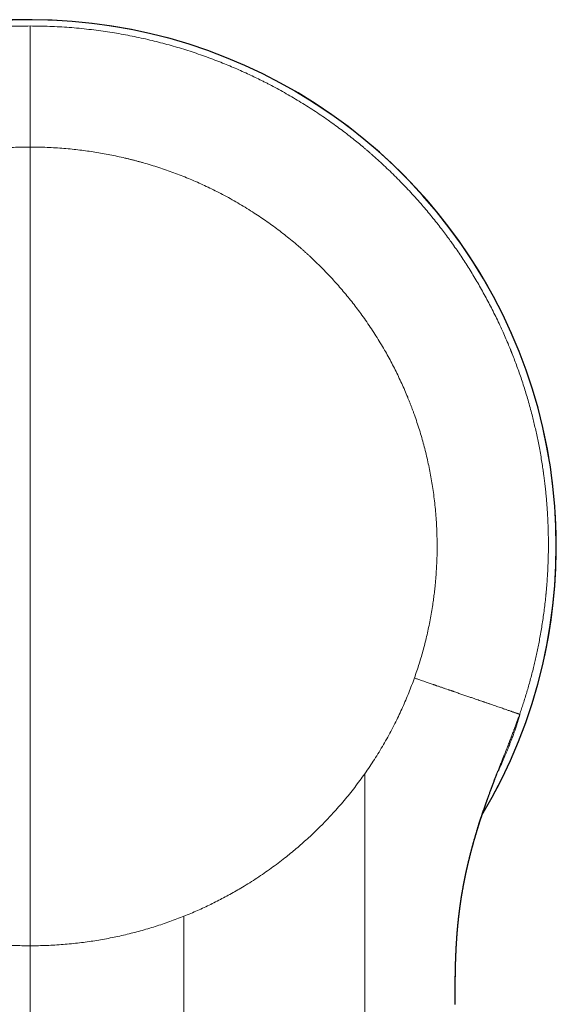
# Model space of a CAD drawing. Units: millimetres. Extents: x 8 to 611, y 12 to 550.
# Drawn here: x 319 to 349, y 213 to 267 of the extents above; entities that cross this region are included whole.
import ezdxf

# ---------------------------------------------------------------- set-up
doc = ezdxf.new("R2010")
doc.units = ezdxf.units.MM

msp = doc.modelspace()

# ---------------------------------------------------------------- linework, layer by layer
at = {"color": 252, "linetype": 'Continuous', "lineweight": 0}
msp.add_line((320, 260.07), (320, 215.9), dxfattribs=at)
at = {"color": 7, "linetype": 'Continuous', "lineweight": 30}
msp.add_arc((320, 238.023), 29.091, 329.174, 180, dxfattribs=at)
at = {"color": 252, "linetype": 'Continuous', "lineweight": 0}
for start, end in [(90, 210.8272), (329.169, 90)]:
    msp.add_arc((320, 238.023), 29.091, start, end, dxfattribs=at)
for points, knots in [([(292.934, 228.704), (292.902, 228.797), (292.837, 228.985), (292.743, 229.272), (292.649, 229.565), (292.557, 229.866), (292.466, 230.175), (292.379, 230.484), (292.295, 230.794), (292.215, 231.105), (292.137, 231.423), (292.061, 231.747), (291.988, 232.077), (291.917, 232.414), (291.85, 232.758), (291.785, 233.108), (291.724, 233.465), (291.665, 233.841), (291.608, 234.236), (291.557, 234.634), (291.52, 234.952), (291.499, 235.155), (291.49, 235.238), (291.487, 235.269), (291.486, 235.278), (291.485, 235.288), (291.484, 235.298), (291.483, 235.307), (291.48, 235.345), (291.473, 235.412), (291.464, 235.513), (291.454, 235.622), (291.444, 235.74), (291.434, 235.865), (291.424, 235.999), (291.413, 236.145), (291.403, 236.306), (291.392, 236.481), (291.382, 236.666), (291.373, 236.861), (291.365, 237.066), (291.358, 237.28), (291.352, 237.505), (291.348, 237.739), (291.346, 237.983), (291.346, 238.181), (291.347, 238.33), (291.347, 238.427), (291.349, 238.525), (291.35, 238.623), (291.352, 238.718), (291.355, 238.845), (291.36, 239.005), (291.367, 239.23), (291.378, 239.479), (291.392, 239.751), (291.409, 240.014), (291.427, 240.269), (291.446, 240.514), (291.467, 240.751), (291.49, 240.981), (291.513, 241.204), (291.537, 241.42), (291.559, 241.605), (291.579, 241.76), (291.595, 241.883), (291.606, 241.966), (291.612, 242.01), (291.614, 242.022), (291.616, 242.034), (291.617, 242.046), (291.619, 242.058), (291.62, 242.069), (291.64, 242.211), (291.68, 242.481), (291.744, 242.876), (291.812, 243.265), (291.885, 243.647), (291.961, 244.022), (292.046, 244.413), (292.14, 244.817), (292.244, 245.235), (292.352, 245.643), (292.464, 246.042), (292.579, 246.432), (292.698, 246.813), (292.819, 247.184), (292.938, 247.533), (293.054, 247.859), (293.162, 248.152), (293.237, 248.349), (293.277, 248.453), (293.287, 248.479), (293.297, 248.504), (293.307, 248.529), (293.317, 248.555), (293.326, 248.58), (293.336, 248.605), (293.399, 248.763), (293.515, 249.053), (293.692, 249.469), (293.872, 249.88), (294.058, 250.283), (294.247, 250.678), (294.439, 251.065), (294.634, 251.442), (294.833, 251.814), (295.035, 252.179), (295.241, 252.538), (295.45, 252.89), (295.661, 253.236), (295.868, 253.563), (296.068, 253.871), (296.253, 254.148), (296.383, 254.338), (296.456, 254.443), (296.478, 254.476), (296.501, 254.508), (296.523, 254.541), (296.546, 254.573), (296.656, 254.73), (296.857, 255.009), (297.152, 255.406), (297.452, 255.796), (297.757, 256.178), (298.066, 256.552), (298.38, 256.919), (298.698, 257.279), (299.007, 257.617), (299.307, 257.934), (299.596, 258.231), (299.888, 258.523), (300.171, 258.798), (300.443, 259.056), (300.639, 259.236), (300.766, 259.352), (300.826, 259.405), (300.885, 259.458), (300.944, 259.512), (301.004, 259.564), (301.064, 259.617), (301.227, 259.76), (301.495, 259.991), (301.871, 260.304), (302.252, 260.61), (302.636, 260.908), (303.024, 261.198), (303.416, 261.481), (303.81, 261.755), (304.192, 262.012), (304.56, 262.252), (304.914, 262.474), (305.271, 262.692), (305.557, 262.86), (305.771, 262.983), (305.912, 263.064), (306.054, 263.143), (306.196, 263.222), (306.338, 263.3), (306.481, 263.376), (306.623, 263.452), (306.864, 263.578), (307.203, 263.751), (307.643, 263.966), (308.086, 264.173), (308.533, 264.373), (308.982, 264.564), (309.433, 264.748), (309.887, 264.923), (310.35, 265.094), (310.823, 265.258), (311.306, 265.417), (311.79, 265.566), (312.276, 265.707), (312.764, 265.839), (313.247, 265.96), (313.723, 266.071), (314.192, 266.173), (314.663, 266.266), (315.134, 266.351), (315.606, 266.428), (316.079, 266.498), (316.552, 266.559), (317.033, 266.613), (317.522, 266.66), (318.018, 266.699), (318.514, 266.729), (319.01, 266.75), (319.505, 266.764), (319.835, 266.765), (320, 266.766)], [0, 0, 0, 0, 0.005431, 0.010984, 0.016658, 0.022454, 0.028371, 0.03441, 0.040215, 0.046128, 0.052149, 0.058278, 0.064515, 0.070861, 0.077314, 0.083876, 0.090546, 0.097324, 0.104905, 0.112616, 0.119511, 0.122577, 0.123932, 0.124109, 0.124287, 0.124465, 0.124643, 0.124821, 0.124999, 0.126719, 0.128589, 0.130608, 0.132776, 0.135095, 0.137563, 0.14018, 0.143232, 0.146465, 0.149879, 0.153474, 0.157251, 0.161208, 0.165346, 0.169666, 0.174167, 0.178848, 0.18061, 0.182397, 0.184208, 0.186043, 0.187842, 0.189421, 0.193092, 0.196691, 0.201869, 0.206888, 0.211748, 0.216449, 0.220992, 0.225376, 0.229601, 0.233774, 0.237779, 0.241617, 0.244058, 0.246426, 0.24845, 0.248674, 0.248897, 0.249119, 0.249341, 0.249561, 0.249781, 0.250001, 0.257478, 0.264852, 0.272121, 0.279286, 0.286347, 0.293304, 0.301369, 0.30929, 0.317066, 0.324698, 0.332184, 0.339526, 0.346724, 0.353776, 0.359862, 0.365837, 0.371001, 0.371504, 0.372005, 0.372506, 0.373006, 0.373506, 0.374004, 0.374502, 0.374998, 0.383392, 0.391711, 0.399957, 0.408128, 0.416225, 0.424106, 0.431915, 0.439652, 0.447318, 0.454912, 0.462435, 0.469886, 0.477266, 0.483701, 0.490081, 0.495649, 0.496375, 0.497101, 0.497825, 0.498549, 0.499272, 0.499994, 0.509121, 0.51819, 0.527203, 0.536159, 0.545058, 0.553901, 0.562687, 0.571417, 0.579052, 0.586644, 0.594192, 0.601696, 0.608263, 0.614797, 0.616259, 0.617719, 0.619178, 0.620635, 0.62209, 0.623544, 0.624996, 0.633982, 0.642932, 0.651847, 0.660727, 0.669571, 0.678379, 0.687152, 0.695889, 0.703549, 0.711181, 0.718786, 0.726364, 0.729333, 0.732298, 0.735259, 0.738216, 0.741169, 0.744117, 0.747062, 0.750002, 0.758938, 0.76786, 0.776768, 0.785662, 0.794542, 0.803408, 0.812261, 0.8211, 0.830345, 0.839576, 0.848791, 0.857992, 0.867179, 0.87635, 0.885091, 0.893819, 0.902534, 0.911236, 0.919925, 0.928601, 0.937264, 0.945915, 0.954963, 0.963998, 0.973019, 0.982026, 0.99102, 1, 1, 1, 1]), ([(320, 260.07), (320, 260.188), (320, 260.424), (320, 260.776), (320, 261.126), (320, 261.474), (320, 261.817), (320, 262.132), (320, 262.417), (320, 262.675), (320, 262.928), (320, 263.175), (320, 263.417), (320, 263.653), (320, 263.882), (320, 264.104), (320, 264.319), (320, 264.525), (320, 264.724), (320, 264.91), (320, 265.084), (320, 265.247), (320, 265.401), (320, 265.547), (320, 265.687), (320, 265.82), (320, 265.946), (320, 266.061), (320, 266.167), (320, 266.263), (320, 266.348), (320, 266.422), (320, 266.486), (320, 266.542), (320, 266.59), (320, 266.633), (320, 266.67), (320, 266.699), (320, 266.722), (320, 266.739), (320, 266.751), (320, 266.758), (320, 266.763), (320, 266.765), (320, 266.766)], [0, 0, 0, 0, 0.037272, 0.07448, 0.111555, 0.148425, 0.185019, 0.221263, 0.249449, 0.277342, 0.304912, 0.332127, 0.35896, 0.385386, 0.411382, 0.436929, 0.46201, 0.486611, 0.510725, 0.534346, 0.556165, 0.577547, 0.598499, 0.619032, 0.639158, 0.660079, 0.680588, 0.700713, 0.720486, 0.739942, 0.759118, 0.776977, 0.794652, 0.812175, 0.829576, 0.846882, 0.866116, 0.88529, 0.90443, 0.923551, 0.942665, 0.961776, 0.980888, 1, 1, 1, 1]), ([(320, 266.766), (320.18, 266.765), (320.54, 266.763), (321.08, 266.747), (321.621, 266.722), (322.162, 266.686), (322.704, 266.64), (323.245, 266.583), (323.771, 266.518), (324.281, 266.446), (324.776, 266.367), (325.27, 266.279), (325.763, 266.182), (326.255, 266.076), (326.739, 265.964), (327.213, 265.845), (327.679, 265.719), (328.144, 265.586), (328.606, 265.444), (329.067, 265.295), (329.526, 265.138), (329.983, 264.972), (330.419, 264.806), (330.835, 264.639), (331.232, 264.474), (331.626, 264.303), (332.002, 264.132), (332.36, 263.964), (332.618, 263.839), (332.79, 263.753), (332.879, 263.709), (332.968, 263.664), (333.057, 263.618), (333.145, 263.573), (333.342, 263.471), (333.648, 263.309), (334.058, 263.082), (334.467, 262.847), (334.873, 262.605), (335.277, 262.355), (335.678, 262.098), (336.077, 261.833), (336.456, 261.571), (336.817, 261.313), (337.16, 261.061), (337.5, 260.803), (337.824, 260.549), (338.131, 260.301), (338.348, 260.122), (338.488, 260.004), (338.553, 259.949), (338.618, 259.893), (338.683, 259.838), (338.748, 259.782), (338.812, 259.726), (338.97, 259.588), (339.221, 259.365), (339.56, 259.053), (339.897, 258.733), (340.23, 258.406), (340.56, 258.072), (340.887, 257.73), (341.21, 257.38), (341.516, 257.037), (341.806, 256.702), (342.08, 256.376), (342.351, 256.044), (342.608, 255.719), (342.85, 255.403), (343.07, 255.109), (343.22, 254.902), (343.303, 254.786), (343.329, 254.75), (343.354, 254.714), (343.38, 254.678), (343.406, 254.641), (343.499, 254.509), (343.659, 254.278), (343.883, 253.945), (344.105, 253.606), (344.324, 253.26), (344.538, 252.91), (344.748, 252.556), (344.954, 252.198), (345.157, 251.833), (345.355, 251.462), (345.551, 251.085), (345.742, 250.701), (345.929, 250.311), (346.104, 249.931), (346.268, 249.561), (346.415, 249.217), (346.513, 248.98), (346.565, 248.852), (346.578, 248.821), (346.591, 248.789), (346.603, 248.757), (346.616, 248.726), (346.629, 248.694), (346.641, 248.662), (346.694, 248.528), (346.787, 248.287), (346.918, 247.938), (347.046, 247.578), (347.172, 247.21), (347.295, 246.834), (347.415, 246.452), (347.53, 246.062), (347.642, 245.664), (347.743, 245.284), (347.833, 244.924), (347.914, 244.585), (347.992, 244.241), (348.066, 243.891), (348.14, 243.522), (348.211, 243.136), (348.278, 242.747), (348.326, 242.437), (348.353, 242.256), (348.362, 242.19), (348.365, 242.172), (348.368, 242.154), (348.37, 242.136), (348.373, 242.118), (348.375, 242.099), (348.385, 242.027), (348.403, 241.899), (348.428, 241.71), (348.452, 241.513), (348.476, 241.307), (348.499, 241.094), (348.521, 240.874), (348.542, 240.646), (348.562, 240.41), (348.581, 240.166), (348.598, 239.913), (348.613, 239.652), (348.626, 239.382), (348.635, 239.167), (348.64, 239.007), (348.643, 238.906), (348.646, 238.804), (348.648, 238.696), (348.651, 238.544), (348.653, 238.352), (348.655, 238.117), (348.654, 237.879), (348.651, 237.639), (348.646, 237.409), (348.64, 237.189), (348.632, 236.98), (348.624, 236.781), (348.614, 236.594), (348.604, 236.416), (348.594, 236.247), (348.583, 236.088), (348.572, 235.939), (348.561, 235.799), (348.55, 235.673), (348.54, 235.561), (348.532, 235.465), (348.525, 235.393), (348.521, 235.353), (348.52, 235.338), (348.519, 235.334), (348.519, 235.33), (348.518, 235.325), (348.518, 235.321), (348.504, 235.181), (348.475, 234.907), (348.427, 234.502), (348.374, 234.104), (348.316, 233.714), (348.253, 233.331), (348.189, 232.962), (348.121, 232.608), (348.052, 232.267), (347.981, 231.933), (347.906, 231.605), (347.827, 231.272), (347.741, 230.933), (347.65, 230.591), (347.557, 230.257), (347.462, 229.93), (347.365, 229.612), (347.267, 229.302), (347.168, 229), (347.1, 228.802), (347.066, 228.704)], [0, 0, 0, 0, 0.009797, 0.01961, 0.029439, 0.039285, 0.049147, 0.059026, 0.068922, 0.078007, 0.087107, 0.096221, 0.105349, 0.114492, 0.123649, 0.132403, 0.141171, 0.149952, 0.158747, 0.167555, 0.176376, 0.185211, 0.19406, 0.201858, 0.209667, 0.217487, 0.225318, 0.232218, 0.239126, 0.240936, 0.242748, 0.244559, 0.246372, 0.248185, 0.249998, 0.258514, 0.267064, 0.27565, 0.284271, 0.292927, 0.301619, 0.310346, 0.319109, 0.32685, 0.334618, 0.342414, 0.350237, 0.357144, 0.364073, 0.365631, 0.367191, 0.368751, 0.370313, 0.371876, 0.37344, 0.375004, 0.383379, 0.391809, 0.400297, 0.40884, 0.417441, 0.426098, 0.434811, 0.443581, 0.451346, 0.459154, 0.467006, 0.474903, 0.481888, 0.488907, 0.495112, 0.495926, 0.496741, 0.497557, 0.498373, 0.499189, 0.500006, 0.507291, 0.514651, 0.522084, 0.529592, 0.537175, 0.544694, 0.552284, 0.559946, 0.56768, 0.575485, 0.583362, 0.59131, 0.59933, 0.606447, 0.613619, 0.619977, 0.620603, 0.62123, 0.621858, 0.622486, 0.623114, 0.623743, 0.624372, 0.625002, 0.63172, 0.638589, 0.645607, 0.652776, 0.660095, 0.667429, 0.674908, 0.682532, 0.690301, 0.69662, 0.703032, 0.709536, 0.716133, 0.722823, 0.730288, 0.737866, 0.744626, 0.747629, 0.747967, 0.748305, 0.748643, 0.748982, 0.749321, 0.74966, 0.749999, 0.753343, 0.756845, 0.760506, 0.764324, 0.768301, 0.77236, 0.776572, 0.780937, 0.785454, 0.790123, 0.794946, 0.79992, 0.805047, 0.806888, 0.808748, 0.810627, 0.812529, 0.81475, 0.819012, 0.823139, 0.827744, 0.832169, 0.836412, 0.840475, 0.844356, 0.847992, 0.851453, 0.854739, 0.857851, 0.860788, 0.863551, 0.866139, 0.868552, 0.870532, 0.872376, 0.873887, 0.874519, 0.8746, 0.874681, 0.874761, 0.874842, 0.874921, 0.875001, 0.882637, 0.890151, 0.897544, 0.904815, 0.911964, 0.918992, 0.925506, 0.931913, 0.938211, 0.944401, 0.950484, 0.957144, 0.96367, 0.970061, 0.976318, 0.98244, 0.988428, 0.994281, 1, 1, 1, 1]), ([(298.756, 230.709), (298.71, 230.84), (298.619, 231.102), (298.491, 231.499), (298.37, 231.897), (298.257, 232.296), (298.152, 232.698), (298.055, 233.101), (297.963, 233.519), (297.876, 233.953), (297.796, 234.402), (297.726, 234.853), (297.664, 235.306), (297.619, 235.702), (297.587, 236.04), (297.563, 236.319), (297.544, 236.598), (297.528, 236.877), (297.515, 237.156), (297.504, 237.487), (297.498, 237.872), (297.5, 238.31), (297.512, 238.757), (297.533, 239.216), (297.565, 239.684), (297.607, 240.152), (297.659, 240.62), (297.719, 241.073), (297.787, 241.51), (297.861, 241.932), (297.942, 242.352), (298.032, 242.77), (298.131, 243.185), (298.237, 243.598), (298.355, 244.023), (298.486, 244.459), (298.631, 244.906), (298.786, 245.351), (298.951, 245.793), (299.101, 246.17), (299.232, 246.483), (299.34, 246.734), (299.451, 246.982), (299.565, 247.229), (299.682, 247.475), (299.825, 247.765), (299.996, 248.099), (300.198, 248.476), (300.412, 248.857), (300.64, 249.242), (300.881, 249.632), (301.13, 250.017), (301.388, 250.398), (301.646, 250.763), (301.903, 251.111), (302.158, 251.443), (302.419, 251.77), (302.686, 252.092), (302.958, 252.408), (303.237, 252.719), (303.53, 253.035), (303.84, 253.356), (304.167, 253.68), (304.501, 253.998), (304.842, 254.309), (305.145, 254.574), (305.407, 254.796), (305.625, 254.976), (305.845, 255.154), (306.067, 255.328), (306.292, 255.499), (306.561, 255.7), (306.877, 255.927), (307.242, 256.179), (307.62, 256.43), (308.013, 256.678), (308.42, 256.923), (308.833, 257.161), (309.252, 257.39), (309.664, 257.604), (310.066, 257.803), (310.459, 257.988), (310.856, 258.166), (311.254, 258.336), (311.656, 258.498), (312.061, 258.652), (312.482, 258.804), (312.921, 258.951), (313.376, 259.094), (313.835, 259.227), (314.298, 259.351), (314.698, 259.449), (315.033, 259.526), (315.304, 259.585), (315.575, 259.64), (315.846, 259.692), (316.118, 259.74), (316.442, 259.794), (316.818, 259.85), (317.248, 259.906), (317.688, 259.956), (318.14, 259.997), (318.604, 260.03), (319.068, 260.053), (319.534, 260.068), (319.844, 260.07), (320, 260.07)], [0, 0, 0, 0, 0.009892, 0.019766, 0.029624, 0.039471, 0.04931, 0.059145, 0.068978, 0.079798, 0.090625, 0.101465, 0.112322, 0.1232, 0.129856, 0.136503, 0.143142, 0.149774, 0.1564, 0.163021, 0.173417, 0.183808, 0.194197, 0.205332, 0.216474, 0.227629, 0.238803, 0.25, 0.260185, 0.270349, 0.280497, 0.290632, 0.300758, 0.310879, 0.320998, 0.332132, 0.343274, 0.35443, 0.365603, 0.3768, 0.383266, 0.389724, 0.396174, 0.402618, 0.409055, 0.415489, 0.425591, 0.435688, 0.445784, 0.456603, 0.46743, 0.478268, 0.489124, 0.5, 0.509894, 0.519768, 0.529628, 0.539476, 0.549315, 0.55915, 0.568983, 0.579802, 0.590629, 0.601468, 0.612323, 0.623199, 0.629856, 0.636503, 0.643143, 0.649774, 0.6564, 0.663021, 0.673418, 0.683808, 0.694198, 0.705332, 0.716474, 0.72763, 0.738803, 0.75, 0.760185, 0.770349, 0.780497, 0.790632, 0.800758, 0.810878, 0.820998, 0.832132, 0.843274, 0.85443, 0.865603, 0.8768, 0.883266, 0.889722, 0.896172, 0.902615, 0.909052, 0.915485, 0.925587, 0.935684, 0.945779, 0.956599, 0.967426, 0.978266, 0.989122, 1, 1, 1, 1]), ([(341.244, 230.709), (341.29, 230.84), (341.381, 231.102), (341.509, 231.499), (341.63, 231.897), (341.742, 232.296), (341.847, 232.698), (341.945, 233.101), (342.035, 233.509), (342.118, 233.923), (342.193, 234.342), (342.247, 234.677), (342.284, 234.928), (342.307, 235.094), (342.328, 235.261), (342.349, 235.427), (342.368, 235.594), (342.395, 235.848), (342.427, 236.188), (342.458, 236.615), (342.481, 237.041), (342.496, 237.468), (342.502, 237.894), (342.499, 238.32), (342.488, 238.761), (342.467, 239.215), (342.435, 239.683), (342.393, 240.151), (342.341, 240.619), (342.281, 241.072), (342.213, 241.51), (342.139, 241.932), (342.058, 242.352), (341.968, 242.769), (341.87, 243.185), (341.763, 243.598), (341.648, 244.013), (341.523, 244.429), (341.389, 244.846), (341.274, 245.178), (341.186, 245.424), (341.126, 245.586), (341.065, 245.748), (341.002, 245.909), (340.938, 246.07), (340.843, 246.307), (340.712, 246.616), (340.543, 246.997), (340.367, 247.375), (340.184, 247.749), (339.994, 248.118), (339.797, 248.485), (339.586, 248.859), (339.361, 249.242), (339.12, 249.632), (338.87, 250.017), (338.612, 250.398), (338.354, 250.762), (338.097, 251.111), (337.842, 251.443), (337.581, 251.77), (337.315, 252.091), (337.042, 252.408), (336.764, 252.719), (336.477, 253.027), (336.181, 253.333), (335.877, 253.636), (335.629, 253.874), (335.442, 254.049), (335.317, 254.163), (335.192, 254.277), (335.065, 254.39), (334.937, 254.502), (334.743, 254.67), (334.478, 254.892), (334.142, 255.165), (333.801, 255.43), (333.455, 255.689), (333.105, 255.94), (332.749, 256.185), (332.377, 256.431), (331.988, 256.677), (331.58, 256.923), (331.167, 257.161), (330.748, 257.39), (330.337, 257.604), (329.934, 257.803), (329.541, 257.988), (329.145, 258.166), (328.746, 258.336), (328.344, 258.498), (327.939, 258.652), (327.528, 258.8), (327.11, 258.941), (326.685, 259.075), (326.344, 259.175), (326.088, 259.247), (325.919, 259.293), (325.749, 259.338), (325.579, 259.381), (325.408, 259.423), (325.156, 259.483), (324.823, 259.558), (324.409, 259.644), (323.994, 259.721), (323.577, 259.791), (323.16, 259.853), (322.741, 259.908), (322.308, 259.956), (321.86, 259.997), (321.397, 260.03), (320.932, 260.053), (320.466, 260.068), (320.156, 260.07), (320, 260.07)], [0, 0, 0, 0, 0.00989, 0.019762, 0.029619, 0.039465, 0.049303, 0.059137, 0.068971, 0.07907, 0.089175, 0.099291, 0.103269, 0.107249, 0.111232, 0.115218, 0.119207, 0.1232, 0.13338, 0.14354, 0.153685, 0.163818, 0.173942, 0.184063, 0.194182, 0.205317, 0.216462, 0.22762, 0.238798, 0.25, 0.26018, 0.270341, 0.280486, 0.290618, 0.300743, 0.310863, 0.320983, 0.331375, 0.341776, 0.352188, 0.356282, 0.36038, 0.36448, 0.368583, 0.37269, 0.3768, 0.386689, 0.396561, 0.406417, 0.416263, 0.426101, 0.435935, 0.445768, 0.456589, 0.467418, 0.478259, 0.489118, 0.5, 0.509889, 0.51976, 0.529617, 0.539462, 0.5493, 0.559134, 0.568968, 0.579067, 0.589173, 0.599289, 0.603267, 0.607248, 0.611231, 0.615218, 0.619207, 0.6232, 0.63338, 0.643541, 0.653685, 0.663818, 0.673943, 0.684063, 0.694182, 0.705318, 0.716462, 0.727621, 0.738798, 0.75, 0.76018, 0.770341, 0.780485, 0.790618, 0.800743, 0.810863, 0.820982, 0.831375, 0.841776, 0.852188, 0.856282, 0.86038, 0.86448, 0.868583, 0.87269, 0.8768, 0.886691, 0.896562, 0.90642, 0.916266, 0.926104, 0.935938, 0.945772, 0.956592, 0.96742, 0.978261, 0.98912, 1, 1, 1, 1]), ([(338.5, 225.415), (338.591, 225.546), (338.774, 225.809), (339.037, 226.209), (339.291, 226.615), (339.537, 227.026), (339.773, 227.442), (340, 227.864), (340.212, 228.278), (340.409, 228.685), (340.593, 229.083), (340.768, 229.484), (340.935, 229.889), (341.095, 230.297), (341.194, 230.571), (341.244, 230.709)], [0, 0, 0, 0, 0.080054, 0.1600346, 0.239979, 0.3199245, 0.3999085, 0.4799681, 0.5600481, 0.6333799, 0.7066707, 0.7799494, 0.8532447, 0.9265853, 1, 1, 1, 1]), ([(347.066, 228.704), (347.066, 228.704), (347.065, 228.705), (347.063, 228.706), (347.061, 228.706), (347.058, 228.707), (347.056, 228.707), (347.055, 228.708), (347.054, 228.708), (347.053, 228.708), (347.053, 228.708), (347.052, 228.709), (347.051, 228.709), (347.05, 228.709), (347.048, 228.71), (347.042, 228.712), (347.032, 228.715), (347.02, 228.719), (347.005, 228.725), (346.985, 228.732), (346.959, 228.741), (346.926, 228.752), (346.888, 228.765), (346.845, 228.78), (346.798, 228.796), (346.744, 228.815), (346.686, 228.835), (346.622, 228.857), (346.553, 228.881), (346.478, 228.906), (346.398, 228.933), (346.313, 228.963), (346.218, 228.995), (346.112, 229.032), (345.993, 229.073), (345.867, 229.116), (345.734, 229.162), (345.594, 229.211), (345.475, 229.252), (345.382, 229.284), (345.316, 229.307), (345.248, 229.33), (345.18, 229.353), (345.11, 229.377), (345.039, 229.402), (344.947, 229.433), (344.832, 229.473), (344.694, 229.521), (344.534, 229.576), (344.351, 229.639), (344.144, 229.71), (343.929, 229.784), (343.708, 229.86), (343.541, 229.918), (343.431, 229.956), (343.38, 229.973), (343.329, 229.991), (343.277, 230.009), (343.224, 230.027), (343.171, 230.045), (343.086, 230.075), (342.967, 230.116), (342.812, 230.169), (342.654, 230.223), (342.535, 230.264), (342.456, 230.291), (342.418, 230.304), (342.385, 230.316), (342.355, 230.326), (342.329, 230.335), (342.303, 230.344), (342.253, 230.361), (342.175, 230.388), (342.067, 230.426), (341.95, 230.466), (341.825, 230.509), (341.692, 230.555), (341.55, 230.604), (341.4, 230.655), (341.297, 230.691), (341.244, 230.709)], [0, 0, 0, 0, 0.011997, 0.023077, 0.033247, 0.042514, 0.050885, 0.053031, 0.05511, 0.057123, 0.059069, 0.06095, 0.062764, 0.064513, 0.066514, 0.083264, 0.099529, 0.115054, 0.129845, 0.146357, 0.165647, 0.184471, 0.202852, 0.220819, 0.238406, 0.255651, 0.272864, 0.289906, 0.306813, 0.323619, 0.340361, 0.357074, 0.373794, 0.393354, 0.413025, 0.43286, 0.452911, 0.473231, 0.49387, 0.50281, 0.511793, 0.520824, 0.529906, 0.539042, 0.548236, 0.557492, 0.574629, 0.592004, 0.609634, 0.634121, 0.659165, 0.684807, 0.711085, 0.738036, 0.743968, 0.749958, 0.756006, 0.762112, 0.768277, 0.774502, 0.780786, 0.798379, 0.816435, 0.834958, 0.853949, 0.858277, 0.862629, 0.867004, 0.870073, 0.873024, 0.876051, 0.879154, 0.890798, 0.903422, 0.917034, 0.931641, 0.947245, 0.96384, 0.981425, 1, 1, 1, 1]), ([(343.5, 212.66), (343.5, 212.711), (343.5, 212.81), (343.5, 212.953), (343.5, 213.087), (343.5, 213.212), (343.501, 213.327), (343.501, 213.432), (343.501, 213.524), (343.502, 213.604), (343.502, 213.658), (343.502, 213.697), (343.503, 213.722), (343.503, 213.75), (343.503, 213.779), (343.503, 213.807), (343.504, 213.875), (343.505, 213.981), (343.507, 214.138), (343.509, 214.303), (343.511, 214.434), (343.513, 214.521), (343.514, 214.565), (343.515, 214.608), (343.516, 214.651), (343.517, 214.695), (343.52, 214.813), (343.525, 215.004), (343.535, 215.295), (343.548, 215.61), (343.565, 215.948), (343.586, 216.278), (343.61, 216.606), (343.638, 216.938), (343.673, 217.299), (343.715, 217.685), (343.766, 218.089), (343.823, 218.49), (343.886, 218.889), (343.956, 219.287), (344.032, 219.684), (344.114, 220.079), (344.203, 220.473), (344.282, 220.801), (344.349, 221.064), (344.4, 221.261), (344.454, 221.46), (344.509, 221.659), (344.567, 221.86), (344.626, 222.062), (344.702, 222.315), (344.766, 222.519), (344.815, 222.673), (344.833, 222.729), (344.851, 222.785), (344.869, 222.84), (344.905, 222.95), (344.96, 223.115), (345.04, 223.351), (345.127, 223.603), (345.223, 223.873), (345.323, 224.149), (345.411, 224.386), (345.484, 224.582), (345.542, 224.735), (345.599, 224.885), (345.655, 225.032), (345.71, 225.175), (345.775, 225.341), (345.848, 225.528), (345.93, 225.738), (346.013, 225.949), (346.097, 226.16), (346.164, 226.328), (346.212, 226.451), (346.243, 226.53), (346.274, 226.608), (346.305, 226.686), (346.337, 226.768), (346.378, 226.871), (346.426, 226.993), (346.478, 227.127), (346.528, 227.254), (346.573, 227.372), (346.616, 227.482), (346.656, 227.587), (346.688, 227.671), (346.715, 227.742), (346.738, 227.802), (346.762, 227.866), (346.786, 227.93), (346.809, 227.994), (346.852, 228.109), (346.913, 228.276), (346.991, 228.492), (347.041, 228.634), (347.066, 228.704)], [0, 0, 0, 0, 0.009244, 0.017911, 0.026001, 0.033514, 0.040449, 0.046808, 0.052588, 0.057109, 0.061199, 0.062373, 0.064093, 0.065804, 0.067509, 0.069205, 0.070894, 0.079811, 0.08851, 0.099266, 0.109668, 0.112334, 0.114975, 0.117593, 0.120186, 0.122755, 0.125542, 0.141549, 0.157299, 0.178198, 0.19863, 0.218599, 0.238105, 0.258097, 0.278951, 0.303768, 0.328362, 0.352739, 0.376973, 0.401566, 0.425792, 0.450098, 0.47449, 0.498971, 0.511169, 0.523463, 0.535853, 0.54834, 0.560926, 0.57361, 0.586395, 0.60868, 0.61221, 0.615746, 0.61929, 0.622842, 0.626193, 0.640117, 0.654423, 0.671146, 0.688366, 0.706086, 0.724305, 0.734047, 0.743925, 0.753735, 0.763088, 0.772333, 0.781468, 0.795202, 0.808671, 0.822271, 0.836055, 0.849846, 0.854902, 0.859959, 0.865015, 0.87007, 0.875124, 0.88099, 0.890096, 0.898786, 0.907061, 0.914572, 0.921704, 0.928458, 0.934834, 0.938032, 0.942199, 0.946336, 0.950442, 0.954517, 0.958562, 0.97276, 0.986573, 1, 1, 1, 1]), ([(347.066, 228.704), (347.067, 228.703), (347.069, 228.7), (347.068, 228.685), (347.064, 228.661), (347.057, 228.628), (347.047, 228.586), (347.034, 228.536), (347.017, 228.476), (346.997, 228.407), (346.973, 228.33), (346.947, 228.245), (346.917, 228.154), (346.885, 228.058), (346.85, 227.953), (346.811, 227.84), (346.769, 227.72), (346.725, 227.597), (346.679, 227.473), (346.633, 227.348), (346.589, 227.232), (346.548, 227.127), (346.522, 227.059), (346.504, 227.014), (346.496, 226.993), (346.487, 226.971), (346.479, 226.95), (346.47, 226.928), (346.461, 226.907), (346.435, 226.841), (346.389, 226.728), (346.322, 226.564), (346.251, 226.395), (346.175, 226.219), (346.095, 226.036), (346.013, 225.851), (345.927, 225.664), (345.85, 225.497), (345.799, 225.39), (345.778, 225.347)], [0, 0, 0, 0, 0.03437, 0.068403, 0.102154, 0.135678, 0.169032, 0.202274, 0.235461, 0.268653, 0.301909, 0.335285, 0.366598, 0.39821, 0.430167, 0.462513, 0.495288, 0.528534, 0.558209, 0.588304, 0.618841, 0.639251, 0.659869, 0.664527, 0.669197, 0.673877, 0.678568, 0.68327, 0.687984, 0.692709, 0.726211, 0.760359, 0.795173, 0.830672, 0.866876, 0.903801, 0.939291, 0.975451, 1, 1, 1, 1]), ([(328.5, 217.537), (328.625, 217.587), (328.875, 217.689), (329.246, 217.85), (329.614, 218.016), (329.979, 218.19), (330.339, 218.368), (330.693, 218.552), (331.042, 218.741), (331.389, 218.937), (331.755, 219.152), (332.14, 219.388), (332.54, 219.646), (332.935, 219.912), (333.324, 220.187), (333.708, 220.47), (334.067, 220.746), (334.402, 221.016), (334.715, 221.276), (335.022, 221.542), (335.325, 221.813), (335.62, 222.088), (335.909, 222.366), (336.192, 222.648), (336.468, 222.934), (336.755, 223.243), (337.052, 223.574), (337.357, 223.929), (337.655, 224.291), (337.945, 224.66), (338.227, 225.034), (338.409, 225.288), (338.5, 225.415)], [0, 0, 0, 0, 0.0312253, 0.0624218, 0.0935998, 0.1247693, 0.1559405, 0.1865667, 0.2172139, 0.2478917, 0.2788715, 0.3157263, 0.3525587, 0.3893855, 0.4262235, 0.4630894, 0.4999999, 0.5315498, 0.5630716, 0.5945757, 0.6260727, 0.6575729, 0.6885241, 0.7194985, 0.750506, 0.7811835, 0.8176578, 0.8541085, 0.8905518, 0.927004, 0.9634814, 1, 1, 1, 1]), ([(338.5, 225.415), (338.5, 225.023), (338.501, 224.238), (338.501, 223.06), (338.5, 221.883), (338.501, 220.705), (338.5, 219.528), (338.5, 218.35), (338.5, 216.192), (338.5, 213.052), (338.5, 210.304), (338.5, 208.931)], [0, 0, 0, 0, 0.071421, 0.142848, 0.214279, 0.285707, 0.357138, 0.428566, 0.499996, 0.749999, 1, 1, 1, 1]), ([(320, 215.9), (319.848, 215.901), (319.544, 215.903), (319.088, 215.917), (318.633, 215.939), (318.179, 215.971), (317.726, 216.011), (317.282, 216.06), (316.848, 216.116), (316.423, 216.179), (316, 216.25), (315.577, 216.33), (315.156, 216.417), (314.737, 216.511), (314.32, 216.614), (313.906, 216.724), (313.494, 216.842), (313.087, 216.967), (312.685, 217.098), (312.288, 217.237), (311.892, 217.382), (311.631, 217.485), (311.5, 217.537)], [0, 0, 0, 0, 0.05239, 0.104696, 0.156942, 0.209147, 0.261334, 0.313524, 0.362753, 0.412023, 0.461351, 0.510753, 0.560133, 0.609443, 0.6587, 0.707922, 0.757127, 0.806333, 0.854679, 0.903061, 0.951496, 1, 1, 1, 1]), ([(320, 215.9), (320.152, 215.901), (320.456, 215.903), (320.912, 215.917), (321.367, 215.939), (321.821, 215.971), (322.274, 216.011), (322.717, 216.06), (323.152, 216.116), (323.576, 216.179), (324, 216.25), (324.423, 216.33), (324.844, 216.416), (325.263, 216.511), (325.679, 216.614), (326.094, 216.724), (326.505, 216.842), (326.912, 216.966), (327.315, 217.098), (327.712, 217.237), (328.108, 217.382), (328.369, 217.485), (328.5, 217.537)], [0, 0, 0, 0, 0.052376, 0.104672, 0.15691, 0.209111, 0.261296, 0.313489, 0.362724, 0.412001, 0.46134, 0.510749, 0.560117, 0.609417, 0.658667, 0.707885, 0.75709, 0.806298, 0.854649, 0.903038, 0.951483, 1, 1, 1, 1]), ([(328.5, 217.537), (328.5, 217.439), (328.5, 217.243), (328.499, 216.948), (328.499, 216.649), (328.499, 216.368), (328.499, 216.103), (328.5, 215.856), (328.5, 215.604), (328.5, 215.397), (328.5, 215.235), (328.5, 215.12), (328.5, 215.004), (328.5, 214.887), (328.5, 214.77), (328.5, 214.628), (328.5, 214.462), (328.5, 214.273), (328.5, 214.077), (328.5, 213.877), (328.5, 213.672), (328.5, 213.468), (328.5, 213.265), (328.5, 213.099), (328.5, 212.968), (328.5, 212.872), (328.5, 212.778), (328.5, 212.687), (328.5, 212.598), (328.5, 212.512), (328.5, 212.405), (328.5, 212.281), (328.5, 212.142), (328.5, 212.026), (328.5, 211.932), (328.5, 211.856), (328.5, 211.783), (328.5, 211.711), (328.5, 211.641), (328.5, 211.562), (328.5, 211.476), (328.5, 211.383), (328.5, 211.296), (328.5, 211.231), (328.5, 211.187), (328.5, 211.159), (328.5, 211.133), (328.5, 211.107), (328.5, 211.082), (328.5, 211.047), (328.5, 211.004), (328.5, 210.953), (328.5, 210.905), (328.5, 210.863), (328.5, 210.833), (328.5, 210.812), (328.5, 210.798), (328.5, 210.786), (328.5, 210.776), (328.5, 210.768), (328.5, 210.759), (328.5, 210.752), (328.5, 210.749), (328.5, 210.747)], [0, 0, 0, 0, 0.031245, 0.062547, 0.094167, 0.126291, 0.15196, 0.178038, 0.20453, 0.231424, 0.243344, 0.255379, 0.267526, 0.27978, 0.292136, 0.304591, 0.324345, 0.344304, 0.364441, 0.386184, 0.408066, 0.430047, 0.45209, 0.474156, 0.485198, 0.496067, 0.506767, 0.517302, 0.527677, 0.537896, 0.547966, 0.566063, 0.583728, 0.601011, 0.61157, 0.622135, 0.632722, 0.643348, 0.654033, 0.664796, 0.681126, 0.697734, 0.714676, 0.732008, 0.738429, 0.744901, 0.751427, 0.758008, 0.764647, 0.771345, 0.78738, 0.803782, 0.823817, 0.84443, 0.865636, 0.878548, 0.891422, 0.904246, 0.917008, 0.929694, 0.942289, 0.971538, 1, 1, 1, 1]), ([(320, 209.457), (320, 209.459), (320, 209.461), (320, 209.467), (320, 209.476), (320, 209.491), (320, 209.511), (320, 209.539), (320, 209.574), (320, 209.612), (320, 209.654), (320, 209.702), (320, 209.757), (320, 209.818), (320, 209.887), (320, 209.963), (320, 210.046), (320, 210.136), (320, 210.233), (320, 210.338), (320, 210.45), (320, 210.568), (320, 210.698), (320, 210.84), (320, 210.993), (320, 211.154), (320, 211.323), (320, 211.492), (320, 211.662), (320, 211.832), (320, 212.007), (320, 212.186), (320, 212.369), (320, 212.556), (320, 212.753), (320, 212.96), (320, 213.177), (320, 213.397), (320, 213.619), (320, 213.853), (320, 214.097), (320, 214.352), (320, 214.608), (320, 214.866), (320, 215.124), (320, 215.382), (320, 215.641), (320, 215.814), (320, 215.9)], [0, 0, 0, 0, 0.023882, 0.047724, 0.071484, 0.095128, 0.118625, 0.141956, 0.165109, 0.183177, 0.201139, 0.219003, 0.236781, 0.254487, 0.272138, 0.289755, 0.30736, 0.324975, 0.342625, 0.360333, 0.378125, 0.396025, 0.414054, 0.434062, 0.45428, 0.474732, 0.495439, 0.516417, 0.535737, 0.555302, 0.575118, 0.595189, 0.615516, 0.6361, 0.656936, 0.680144, 0.703643, 0.727422, 0.751468, 0.775762, 0.803146, 0.830786, 0.858649, 0.886698, 0.914897, 0.943206, 0.971586, 1, 1, 1, 1])]:
    msp.add_open_spline(points, degree=3, knots=knots, dxfattribs=at)
at = {"color": 7, "linetype": 'Continuous', "lineweight": 30}
msp.add_open_spline([(343.5, 212.659), (343.5, 212.662), (343.5, 212.674), (343.5, 212.701), (343.5, 212.739), (343.5, 212.782), (343.5, 212.82), (343.5, 212.856), (343.5, 212.892), (343.5, 212.929), (343.5, 212.969), (343.5, 213.013), (343.5, 213.063), (343.5, 213.114), (343.5, 213.162), (343.5, 213.206), (343.5, 213.245), (343.5, 213.29), (343.5, 213.339), (343.501, 213.399), (343.501, 213.469), (343.501, 213.543), (343.502, 213.624), (343.502, 213.706), (343.503, 213.79), (343.504, 213.871), (343.504, 213.946), (343.505, 214.025), (343.506, 214.101), (343.507, 214.18), (343.508, 214.258), (343.51, 214.336), (343.511, 214.4), (343.512, 214.448), (343.512, 214.483), (343.513, 214.518), (343.514, 214.549), (343.514, 214.577), (343.515, 214.603), (343.515, 214.629), (343.516, 214.652), (343.516, 214.673), (343.517, 214.693), (343.517, 214.716), (343.518, 214.737), (343.518, 214.754), (343.519, 214.767), (343.519, 214.782), (343.52, 214.801), (343.52, 214.828), (343.521, 214.858), (343.522, 214.889), (343.523, 214.916), (343.524, 214.94), (343.524, 214.966), (343.525, 214.994), (343.526, 215.026), (343.527, 215.057), (343.528, 215.085), (343.529, 215.11), (343.53, 215.135), (343.531, 215.162), (343.532, 215.188), (343.533, 215.214), (343.534, 215.242), (343.535, 215.271), (343.536, 215.3), (343.537, 215.334), (343.539, 215.371), (343.54, 215.414), (343.542, 215.453), (343.544, 215.495), (343.546, 215.538), (343.548, 215.585), (343.55, 215.634), (343.552, 215.678), (343.554, 215.721), (343.556, 215.758), (343.558, 215.792), (343.56, 215.821), (343.561, 215.85), (343.563, 215.882), (343.565, 215.914), (343.567, 215.948), (343.569, 215.981), (343.57, 216.012), (343.572, 216.039), (343.574, 216.064), (343.575, 216.088), (343.577, 216.121), (343.58, 216.168), (343.584, 216.224), (343.588, 216.284), (343.592, 216.344), (343.596, 216.399), (343.599, 216.444), (343.602, 216.475), (343.604, 216.503), (343.606, 216.531), (343.608, 216.561), (343.611, 216.592), (343.613, 216.621), (343.615, 216.647), (343.617, 216.667), (343.618, 216.688), (343.62, 216.71), (343.622, 216.736), (343.625, 216.765), (343.627, 216.794), (343.63, 216.821), (343.632, 216.849), (343.635, 216.875), (343.637, 216.902), (343.639, 216.927), (343.641, 216.951), (343.643, 216.973), (343.646, 216.996), (343.648, 217.021), (343.65, 217.046), (343.653, 217.069), (343.655, 217.091), (343.657, 217.113), (343.659, 217.133), (343.661, 217.155), (343.664, 217.181), (343.667, 217.21), (343.67, 217.238), (343.672, 217.264), (343.675, 217.288), (343.677, 217.311), (343.68, 217.335), (343.683, 217.36), (343.685, 217.387), (343.688, 217.415), (343.691, 217.441), (343.694, 217.468), (343.697, 217.493), (343.7, 217.521), (343.704, 217.549), (343.707, 217.578), (343.711, 217.61), (343.715, 217.644), (343.719, 217.679), (343.723, 217.712), (343.727, 217.745), (343.732, 217.781), (343.737, 217.82), (343.742, 217.859), (343.746, 217.894), (343.751, 217.928), (343.754, 217.956), (343.757, 217.981), (343.76, 218.002), (343.763, 218.024), (343.766, 218.045), (343.769, 218.067), (343.773, 218.095), (343.778, 218.128), (343.782, 218.162), (343.787, 218.194), (343.791, 218.225), (343.795, 218.253), (343.8, 218.283), (343.803, 218.309), (343.807, 218.335), (343.811, 218.359), (343.815, 218.385), (343.819, 218.409), (343.822, 218.433), (343.826, 218.456), (343.829, 218.476), (343.832, 218.497), (343.835, 218.52), (343.839, 218.543), (343.843, 218.564), (343.846, 218.586), (343.849, 218.608), (343.853, 218.63), (343.856, 218.649), (343.859, 218.667), (343.861, 218.682), (343.864, 218.695), (343.866, 218.711), (343.869, 218.729), (343.872, 218.749), (343.875, 218.767), (343.88, 218.794), (343.887, 218.836), (343.895, 218.886), (343.904, 218.935), (343.912, 218.983), (343.922, 219.036), (343.93, 219.08), (343.935, 219.112), (343.938, 219.13), (343.942, 219.148), (343.945, 219.165), (343.947, 219.179), (343.95, 219.191), (343.952, 219.206), (343.956, 219.224), (343.959, 219.244), (343.963, 219.266), (343.968, 219.287), (343.975, 219.325), (343.984, 219.372), (343.994, 219.426), (344.004, 219.475), (344.014, 219.529), (344.026, 219.589), (344.037, 219.641), (344.045, 219.681), (344.051, 219.709), (344.056, 219.736), (344.061, 219.759), (344.065, 219.78), (344.069, 219.797), (344.072, 219.812), (344.076, 219.829), (344.079, 219.846), (344.083, 219.862), (344.086, 219.878), (344.091, 219.902), (344.098, 219.935), (344.107, 219.976), (344.117, 220.019), (344.124, 220.054), (344.13, 220.081), (344.135, 220.101), (344.139, 220.12), (344.143, 220.139), (344.148, 220.159), (344.152, 220.179), (344.158, 220.206), (344.165, 220.236), (344.174, 220.273), (344.182, 220.308), (344.19, 220.345), (344.198, 220.379), (344.207, 220.418), (344.218, 220.461), (344.228, 220.506), (344.239, 220.551), (344.249, 220.593), (344.259, 220.632), (344.268, 220.669), (344.278, 220.708), (344.289, 220.753), (344.299, 220.796), (344.308, 220.83), (344.314, 220.855), (344.32, 220.876), (344.325, 220.897), (344.33, 220.917), (344.335, 220.936), (344.34, 220.955), (344.345, 220.974), (344.349, 220.991), (344.353, 221.007), (344.359, 221.028), (344.366, 221.055), (344.374, 221.085), (344.381, 221.114), (344.388, 221.141), (344.395, 221.167), (344.404, 221.2), (344.415, 221.24), (344.427, 221.286), (344.439, 221.331), (344.451, 221.373), (344.462, 221.416), (344.474, 221.459), (344.487, 221.507), (344.5, 221.553), (344.514, 221.602), (344.527, 221.647), (344.54, 221.693), (344.549, 221.726), (344.557, 221.753), (344.562, 221.771), (344.568, 221.79), (344.572, 221.807), (344.577, 221.823), (344.582, 221.839), (344.586, 221.853), (344.589, 221.865), (344.594, 221.88), (344.599, 221.899), (344.605, 221.919), (344.61, 221.937), (344.616, 221.958), (344.623, 221.981), (344.632, 222.011), (344.64, 222.038), (344.648, 222.065), (344.656, 222.09), (344.663, 222.115), (344.671, 222.14), (344.679, 222.169), (344.689, 222.2), (344.699, 222.235), (344.709, 222.265), (344.716, 222.289), (344.72, 222.302), (344.724, 222.314), (344.728, 222.328), (344.732, 222.343), (344.738, 222.361), (344.744, 222.382), (344.752, 222.406), (344.76, 222.431), (344.768, 222.457), (344.775, 222.482), (344.783, 222.505), (344.79, 222.527), (344.797, 222.549), (344.804, 222.574), (344.812, 222.6), (344.821, 222.626), (344.829, 222.651), (344.836, 222.673), (344.843, 222.695), (344.849, 222.716), (344.856, 222.736), (344.862, 222.755), (344.868, 222.773), (344.874, 222.792), (344.88, 222.81), (344.886, 222.829), (344.893, 222.85), (344.9, 222.873), (344.91, 222.905), (344.924, 222.946), (344.94, 222.996), (344.956, 223.044), (344.973, 223.094), (344.989, 223.144), (345.002, 223.183), (345.011, 223.208), (345.015, 223.22), (345.02, 223.235), (345.025, 223.252), (345.031, 223.268), (345.036, 223.283), (345.04, 223.295), (345.045, 223.309), (345.05, 223.325), (345.056, 223.343), (345.063, 223.362), (345.069, 223.38), (345.074, 223.397), (345.079, 223.411), (345.084, 223.425), (345.09, 223.442), (345.097, 223.464), (345.105, 223.487), (345.113, 223.511), (345.122, 223.535), (345.129, 223.557), (345.135, 223.575), (345.141, 223.591), (345.147, 223.607), (345.152, 223.624), (345.159, 223.643), (345.167, 223.666), (345.176, 223.693), (345.186, 223.722), (345.194, 223.745), (345.202, 223.768), (345.21, 223.791), (345.219, 223.817), (345.229, 223.843), (345.237, 223.866), (345.243, 223.885), (345.248, 223.898), (345.251, 223.906), (345.252, 223.91), (345.254, 223.917), (345.259, 223.929), (345.265, 223.948), (345.274, 223.973), (345.286, 224.006), (345.301, 224.046), (345.318, 224.096), (345.34, 224.156), (345.365, 224.226), (345.393, 224.304), (345.424, 224.389), (345.455, 224.476), (345.501, 224.602), (345.56, 224.761), (345.629, 224.949), (345.696, 225.127), (345.754, 225.282), (345.79, 225.378), (345.805, 225.418)], degree=3, knots=[0, 0, 0, 0, 0.000757, 0.002572, 0.006039, 0.009358, 0.012215, 0.014901, 0.017496, 0.020407, 0.023324, 0.026659, 0.030456, 0.034462, 0.038302, 0.041675, 0.044519, 0.047033, 0.051588, 0.055684, 0.060961, 0.06744, 0.072275, 0.079329, 0.086017, 0.091308, 0.097733, 0.1031, 0.109219, 0.115198, 0.120945, 0.126929, 0.132927, 0.135575, 0.137962, 0.140835, 0.143445, 0.145204, 0.14714, 0.149314, 0.15116, 0.15246, 0.153957, 0.155806, 0.157685, 0.158729, 0.15967, 0.160723, 0.162171, 0.163975, 0.166835, 0.169143, 0.171049, 0.172867, 0.174653, 0.176885, 0.179367, 0.181943, 0.184059, 0.185722, 0.187522, 0.189929, 0.191844, 0.193543, 0.19578, 0.198138, 0.200225, 0.202431, 0.205976, 0.208647, 0.21216, 0.214889, 0.218269, 0.22215, 0.225688, 0.229379, 0.232195, 0.235516, 0.238005, 0.239908, 0.242227, 0.244657, 0.247172, 0.249673, 0.252378, 0.254717, 0.256745, 0.258612, 0.260497, 0.262309, 0.26615, 0.271339, 0.275231, 0.2799, 0.285143, 0.287819, 0.290292, 0.29215, 0.294411, 0.29681, 0.298946, 0.301569, 0.303518, 0.304923, 0.30626, 0.308231, 0.310014, 0.312429, 0.314784, 0.316651, 0.31883, 0.321169, 0.322774, 0.324992, 0.326844, 0.32842, 0.330007, 0.332201, 0.33419, 0.33588, 0.337538, 0.339361, 0.340808, 0.342267, 0.344473, 0.346863, 0.348814, 0.351065, 0.352926, 0.354368, 0.356422, 0.358382, 0.360308, 0.362626, 0.364886, 0.366476, 0.368769, 0.370853, 0.37284, 0.375374, 0.377524, 0.380506, 0.383198, 0.385682, 0.388274, 0.390826, 0.39437, 0.3972, 0.40005, 0.40252, 0.40528, 0.406525, 0.408289, 0.410332, 0.411673, 0.413337, 0.415544, 0.418131, 0.421136, 0.423694, 0.425635, 0.428557, 0.430277, 0.432762, 0.434545, 0.4364, 0.438619, 0.440511, 0.442258, 0.444259, 0.445837, 0.447031, 0.449208, 0.451106, 0.452647, 0.454163, 0.456201, 0.457775, 0.459351, 0.46074, 0.461951, 0.462863, 0.463864, 0.465618, 0.467239, 0.468512, 0.469745, 0.473665, 0.478363, 0.481522, 0.485308, 0.489604, 0.494141, 0.495716, 0.497001, 0.498463, 0.49995, 0.501009, 0.501757, 0.502867, 0.504524, 0.506068, 0.507564, 0.509667, 0.51117, 0.516462, 0.520823, 0.523908, 0.528176, 0.533518, 0.538277, 0.540529, 0.543062, 0.544957, 0.546845, 0.548713, 0.549827, 0.550855, 0.552366, 0.553794, 0.554901, 0.556163, 0.55775, 0.560482, 0.564129, 0.567535, 0.570716, 0.572402, 0.573973, 0.57542, 0.576844, 0.57848, 0.5803, 0.581594, 0.584795, 0.587423, 0.590549, 0.593089, 0.596121, 0.598806, 0.602361, 0.606214, 0.609623, 0.613105, 0.616219, 0.618716, 0.621929, 0.625507, 0.629519, 0.632059, 0.633649, 0.635287, 0.637099, 0.63869, 0.639949, 0.641713, 0.643218, 0.644455, 0.645753, 0.647093, 0.649318, 0.652138, 0.654196, 0.656296, 0.658422, 0.660451, 0.664174, 0.667956, 0.671221, 0.67498, 0.677827, 0.681474, 0.685111, 0.68919, 0.692514, 0.696578, 0.699982, 0.703386, 0.704538, 0.7062, 0.707788, 0.708924, 0.710207, 0.711684, 0.712698, 0.71355, 0.714629, 0.716166, 0.718053, 0.719371, 0.720529, 0.722866, 0.724976, 0.727583, 0.729307, 0.731516, 0.733407, 0.735304, 0.737481, 0.740217, 0.742578, 0.745994, 0.747294, 0.748254, 0.749057, 0.750171, 0.751541, 0.752623, 0.754544, 0.756525, 0.758219, 0.760564, 0.762665, 0.764133, 0.766096, 0.767808, 0.769499, 0.77192, 0.77387, 0.775773, 0.777818, 0.779111, 0.780937, 0.782792, 0.78405, 0.785447, 0.787062, 0.788501, 0.789732, 0.79163, 0.793444, 0.795017, 0.799245, 0.803217, 0.806842, 0.810717, 0.814859, 0.818864, 0.819901, 0.820694, 0.821852, 0.823332, 0.824641, 0.825761, 0.826746, 0.827651, 0.828961, 0.830654, 0.831921, 0.833334, 0.834839, 0.835958, 0.836714, 0.838151, 0.84007, 0.841744, 0.84365, 0.845723, 0.847527, 0.848736, 0.849948, 0.85137, 0.85265, 0.853937, 0.855722, 0.858208, 0.860298, 0.862501, 0.863783, 0.865647, 0.86789, 0.869937, 0.871952, 0.873422, 0.874419, 0.874989, 0.875204, 0.875397, 0.876604, 0.878095, 0.879978, 0.882728, 0.886029, 0.889877, 0.894911, 0.900641, 0.90706, 0.91416, 0.921536, 0.928774, 0.945296, 0.961079, 0.975822, 0.989894, 1, 1, 1, 1], dxfattribs=at)

doc.saveas('drawing.dxf')
